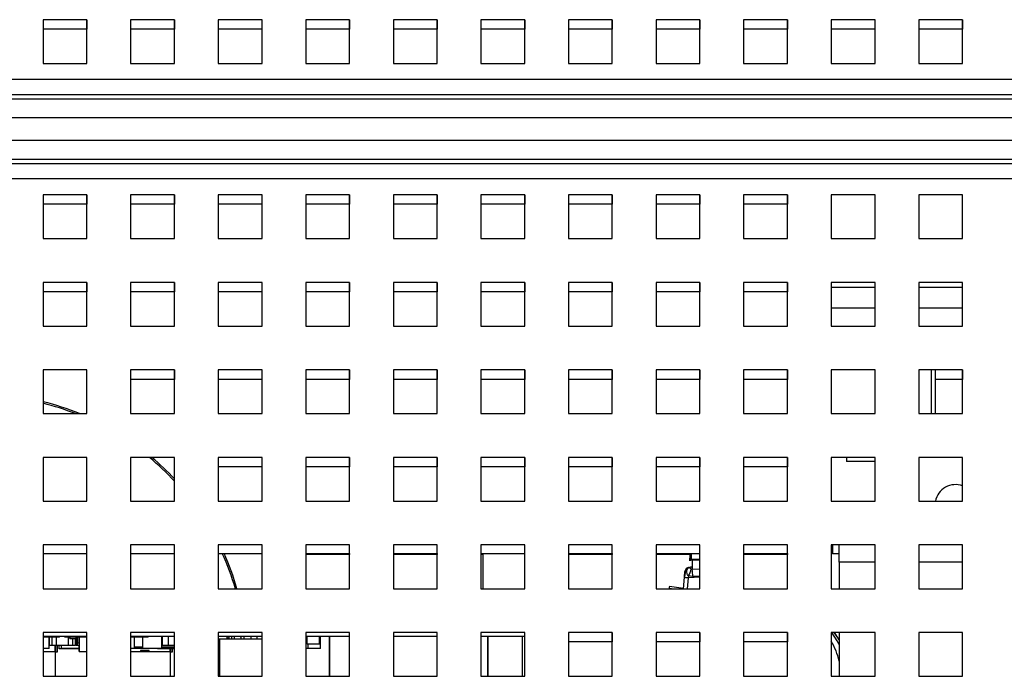
# Paper-space layout '3' of a CAD drawing. Units: inches. Extents: x 0.3 to 21.8, y 0.2 to 16.9.
# Drawn here: x 10.3 to 11.1, y 13.8 to 14.3 of the extents above; entities that cross this region are included whole.
import ezdxf

# ---------------------------------------------------------------- set-up
doc = ezdxf.new("R2010")
doc.units = ezdxf.units.IN
doc.header["$MEASUREMENT"] = 0

psp = doc.layouts.new('3')

# ---------------------------------------------------------------- linework, layer by layer
at = {"color": 7, "linetype": 'Continuous', "lineweight": 25}
for p, q in [((10.37017, 14.26388), (10.33684, 14.26388)), ((10.33684, 14.26388), (10.33684, 14.23055)), ((10.37014, 14.26388), (10.37014, 14.25668)), ((10.37017, 14.23055), (10.37017, 14.26388)), ((10.43684, 14.26388), (10.40351, 14.26388)), ((10.40351, 14.26388), (10.40351, 14.23055)), ((10.43681, 14.26388), (10.43681, 14.25668)), ((10.43684, 14.23055), (10.43684, 14.26388)), ((10.50351, 14.26388), (10.47017, 14.26388)), ((10.47017, 14.26388), (10.47017, 14.23055)), ((10.50347, 14.26388), (10.50347, 14.25668)), ((10.50351, 14.23055), (10.50351, 14.26388)), ((10.57017, 14.26388), (10.53684, 14.26388)), ((10.53684, 14.26388), (10.53684, 14.23055)), ((10.57014, 14.26388), (10.57014, 14.25668)), ((10.57017, 14.23055), (10.57017, 14.26388)), ((10.63684, 14.26388), (10.60351, 14.26388)), ((10.60351, 14.26388), (10.60351, 14.23055)), ((10.63681, 14.26388), (10.63681, 14.25668)), ((10.63684, 14.23055), (10.63684, 14.26388)), ((10.70351, 14.26388), (10.67017, 14.26388)), ((10.67017, 14.26388), (10.67017, 14.23055)), ((10.70347, 14.26388), (10.70347, 14.25668)), ((10.70351, 14.23055), (10.70351, 14.26388)), ((10.77017, 14.26388), (10.73684, 14.26388)), ((10.73684, 14.26388), (10.73684, 14.23055)), ((10.77014, 14.26388), (10.77014, 14.25668)), ((10.77017, 14.23055), (10.77017, 14.26388)), ((10.83684, 14.26388), (10.80351, 14.26388)), ((10.80351, 14.26388), (10.80351, 14.23055)), ((10.83681, 14.26388), (10.83681, 14.25668)), ((10.83684, 14.23055), (10.83684, 14.26388)), ((10.90351, 14.26388), (10.87017, 14.26388)), ((10.87017, 14.26388), (10.87017, 14.23055)), ((10.90347, 14.26388), (10.90347, 14.25668)), ((10.90351, 14.23055), (10.90351, 14.26388)), ((10.97017, 14.26388), (10.93684, 14.26388)), ((10.93684, 14.26388), (10.93684, 14.23055)), ((10.97014, 14.26388), (10.97014, 14.25668)), ((10.97017, 14.23055), (10.97017, 14.26388)), ((11.03684, 14.26388), (11.00351, 14.26388)), ((11.00351, 14.26388), (11.00351, 14.23055)), ((11.03681, 14.26388), (11.03681, 14.25668)), ((11.03684, 14.23055), (11.03684, 14.26388)), ((10.37014, 14.25668), (10.33684, 14.25668)), ((10.43681, 14.25668), (10.40351, 14.25668)), ((10.50347, 14.25668), (10.47017, 14.25668)), ((10.57014, 14.25668), (10.53684, 14.25668)), ((10.63681, 14.25668), (10.60351, 14.25668)), ((10.70347, 14.25668), (10.67017, 14.25668)), ((10.77014, 14.25668), (10.73684, 14.25668)), ((10.83681, 14.25668), (10.80351, 14.25668)), ((10.90347, 14.25668), (10.87017, 14.25668)), ((10.97014, 14.25668), (10.93684, 14.25668)), ((11.03681, 14.25668), (11.00351, 14.25668)), ((10.33684, 14.23055), (10.37017, 14.23055)), ((10.40351, 14.23055), (10.43684, 14.23055)), ((10.47017, 14.23055), (10.50351, 14.23055)), ((10.53684, 14.23055), (10.57017, 14.23055)), ((10.60351, 14.23055), (10.63684, 14.23055)), ((10.67017, 14.23055), (10.70351, 14.23055)), ((10.73684, 14.23055), (10.77017, 14.23055)), ((10.80351, 14.23055), (10.83684, 14.23055)), ((10.87017, 14.23055), (10.90351, 14.23055)), ((10.93684, 14.23055), (10.97017, 14.23055)), ((11.00351, 14.23055), (11.03684, 14.23055)), ((9.66184, 14.21851), (12.91184, 14.21851)), ((9.66184, 14.20688), (12.91184, 14.20688)), ((9.66184, 14.20357), (12.91184, 14.20357)), ((12.91184, 14.18902), (9.66184, 14.18902)), ((9.66184, 14.17207), (12.91184, 14.17207)), ((12.91184, 14.15752), (9.66184, 14.15752)), ((12.91184, 14.15421), (9.66184, 14.15421)), ((12.91184, 14.14258), (9.66184, 14.14258)), ((10.37017, 14.13055), (10.33684, 14.13055)), ((10.33684, 14.13055), (10.33684, 14.09721)), ((10.37014, 14.13055), (10.37014, 14.12335)), ((10.37017, 14.09721), (10.37017, 14.13055)), ((10.43684, 14.13055), (10.40351, 14.13055)), ((10.40351, 14.13055), (10.40351, 14.09721)), ((10.43681, 14.13055), (10.43681, 14.12335)), ((10.43684, 14.09721), (10.43684, 14.13055)), ((10.50351, 14.13055), (10.47017, 14.13055)), ((10.47017, 14.13055), (10.47017, 14.09721)), ((10.50347, 14.13055), (10.50347, 14.12335)), ((10.50351, 14.09721), (10.50351, 14.13055)), ((10.57017, 14.13055), (10.53684, 14.13055)), ((10.53684, 14.13055), (10.53684, 14.09721)), ((10.57014, 14.13055), (10.57014, 14.12335)), ((10.57017, 14.09721), (10.57017, 14.13055)), ((10.63684, 14.13055), (10.60351, 14.13055)), ((10.60351, 14.13055), (10.60351, 14.09721)), ((10.63681, 14.13055), (10.63681, 14.12335)), ((10.63684, 14.09721), (10.63684, 14.13055)), ((10.70351, 14.13055), (10.67017, 14.13055)), ((10.67017, 14.13055), (10.67017, 14.09721)), ((10.70347, 14.13055), (10.70347, 14.12335)), ((10.70351, 14.09721), (10.70351, 14.13055)), ((10.77017, 14.13055), (10.73684, 14.13055)), ((10.73684, 14.13055), (10.73684, 14.09721)), ((10.77014, 14.13055), (10.77014, 14.12335)), ((10.77017, 14.09721), (10.77017, 14.13055)), ((10.83684, 14.13055), (10.80351, 14.13055)), ((10.80351, 14.13055), (10.80351, 14.09721)), ((10.83681, 14.13055), (10.83681, 14.12335)), ((10.83684, 14.09721), (10.83684, 14.13055)), ((10.90351, 14.13055), (10.87017, 14.13055)), ((10.87017, 14.13055), (10.87017, 14.09721)), ((10.90347, 14.13055), (10.90347, 14.12335)), ((10.90351, 14.09721), (10.90351, 14.13055)), ((10.97017, 14.13055), (10.93684, 14.13055)), ((10.93684, 14.13055), (10.93684, 14.09721)), ((10.97017, 14.09721), (10.97017, 14.13055)), ((11.03684, 14.13055), (11.00351, 14.13055)), ((11.00351, 14.13055), (11.00351, 14.09721)), ((11.03684, 14.09721), (11.03684, 14.13055)), ((10.37014, 14.12335), (10.33684, 14.12335)), ((10.43681, 14.12335), (10.40351, 14.12335)), ((10.50347, 14.12335), (10.47017, 14.12335)), ((10.57014, 14.12335), (10.53684, 14.12335)), ((10.63681, 14.12335), (10.60351, 14.12335)), ((10.70347, 14.12335), (10.67017, 14.12335)), ((10.77014, 14.12335), (10.73684, 14.12335)), ((10.83681, 14.12335), (10.80351, 14.12335)), ((10.90347, 14.12335), (10.87017, 14.12335)), ((10.33684, 14.09721), (10.37017, 14.09721)), ((10.40351, 14.09721), (10.43684, 14.09721)), ((10.47017, 14.09721), (10.50351, 14.09721)), ((10.53684, 14.09721), (10.57017, 14.09721)), ((10.60351, 14.09721), (10.63684, 14.09721)), ((10.67017, 14.09721), (10.70351, 14.09721)), ((10.73684, 14.09721), (10.77017, 14.09721)), ((10.80351, 14.09721), (10.83684, 14.09721)), ((10.87017, 14.09721), (10.90351, 14.09721)), ((10.93684, 14.09721), (10.97017, 14.09721)), ((11.00351, 14.09721), (11.03684, 14.09721)), ((10.37017, 14.06388), (10.33684, 14.06388)), ((10.33684, 14.06388), (10.33684, 14.03055)), ((10.37014, 14.06388), (10.37014, 14.05668)), ((10.37017, 14.03055), (10.37017, 14.06388)), ((10.43684, 14.06388), (10.40351, 14.06388)), ((10.40351, 14.06388), (10.40351, 14.03055)), ((10.43681, 14.06388), (10.43681, 14.05668)), ((10.43684, 14.03055), (10.43684, 14.06388)), ((10.50351, 14.06388), (10.47017, 14.06388)), ((10.47017, 14.06388), (10.47017, 14.03055)), ((10.50347, 14.06388), (10.50347, 14.05668)), ((10.50351, 14.03055), (10.50351, 14.06388)), ((10.57017, 14.06388), (10.53684, 14.06388)), ((10.53684, 14.06388), (10.53684, 14.03055)), ((10.57014, 14.06388), (10.57014, 14.05668)), ((10.57017, 14.03055), (10.57017, 14.06388)), ((10.63684, 14.06388), (10.60351, 14.06388)), ((10.60351, 14.06388), (10.60351, 14.03055)), ((10.63681, 14.06388), (10.63681, 14.05668)), ((10.63684, 14.03055), (10.63684, 14.06388)), ((10.70351, 14.06388), (10.67017, 14.06388)), ((10.67017, 14.06388), (10.67017, 14.03055)), ((10.70347, 14.06388), (10.70347, 14.05668)), ((10.70351, 14.03055), (10.70351, 14.06388)), ((10.77017, 14.06388), (10.73684, 14.06388)), ((10.73684, 14.06388), (10.73684, 14.03055)), ((10.77014, 14.06388), (10.77014, 14.05668)), ((10.77017, 14.03055), (10.77017, 14.06388)), ((10.83684, 14.06388), (10.80351, 14.06388)), ((10.80351, 14.06388), (10.80351, 14.03055)), ((10.83681, 14.06388), (10.83681, 14.05668)), ((10.83684, 14.03055), (10.83684, 14.06388)), ((10.90351, 14.06388), (10.87017, 14.06388)), ((10.87017, 14.06388), (10.87017, 14.03055)), ((10.90347, 14.06388), (10.90347, 14.05668)), ((10.90351, 14.03055), (10.90351, 14.06388)), ((10.97017, 14.06388), (10.93684, 14.06388)), ((10.93684, 14.06388), (10.93684, 14.03055)), ((10.97017, 14.03055), (10.97017, 14.06388)), ((11.03684, 14.06388), (11.00351, 14.06388)), ((11.00351, 14.06388), (11.00351, 14.03055)), ((11.03684, 14.03055), (11.03684, 14.06388)), ((10.37014, 14.05668), (10.33684, 14.05668)), ((10.43681, 14.05668), (10.40351, 14.05668)), ((10.50347, 14.05668), (10.47017, 14.05668)), ((10.57014, 14.05668), (10.53684, 14.05668)), ((10.63681, 14.05668), (10.60351, 14.05668)), ((10.70347, 14.05668), (10.67017, 14.05668)), ((10.77014, 14.05668), (10.73684, 14.05668)), ((10.83681, 14.05668), (10.80351, 14.05668)), ((10.90347, 14.05668), (10.87017, 14.05668)), ((10.97017, 14.04423), (10.93684, 14.04423)), ((11.03684, 14.04423), (11.00351, 14.04423)), ((10.33684, 14.03055), (10.37017, 14.03055)), ((10.40351, 14.03055), (10.43684, 14.03055)), ((10.47017, 14.03055), (10.50351, 14.03055)), ((10.53684, 14.03055), (10.57017, 14.03055)), ((10.60351, 14.03055), (10.63684, 14.03055)), ((10.67017, 14.03055), (10.70351, 14.03055)), ((10.73684, 14.03055), (10.77017, 14.03055)), ((10.80351, 14.03055), (10.83684, 14.03055)), ((10.87017, 14.03055), (10.90351, 14.03055)), ((10.93684, 14.03055), (10.97017, 14.03055)), ((11.00351, 14.03055), (11.03684, 14.03055)), ((10.37017, 13.99721), (10.33684, 13.99721)), ((10.33684, 13.99721), (10.33684, 13.96388)), ((10.37017, 13.96388), (10.37017, 13.99721)), ((10.43684, 13.99721), (10.40351, 13.99721)), ((10.40351, 13.99721), (10.40351, 13.96388)), ((10.43681, 13.99721), (10.43681, 13.99001)), ((10.43684, 13.96388), (10.43684, 13.99721)), ((10.50351, 13.99721), (10.47017, 13.99721)), ((10.47017, 13.99721), (10.47017, 13.96388)), ((10.50347, 13.99721), (10.50347, 13.99001)), ((10.50351, 13.96388), (10.50351, 13.99721)), ((10.57017, 13.99721), (10.53684, 13.99721)), ((10.53684, 13.99721), (10.53684, 13.96388)), ((10.57014, 13.99721), (10.57014, 13.99001)), ((10.57017, 13.96388), (10.57017, 13.99721)), ((10.63684, 13.99721), (10.60351, 13.99721)), ((10.60351, 13.99721), (10.60351, 13.96388)), ((10.63681, 13.99721), (10.63681, 13.99001)), ((10.63684, 13.96388), (10.63684, 13.99721)), ((10.70351, 13.99721), (10.67017, 13.99721)), ((10.67017, 13.99721), (10.67017, 13.96388)), ((10.70347, 13.99721), (10.70347, 13.99001)), ((10.70351, 13.96388), (10.70351, 13.99721)), ((10.77017, 13.99721), (10.73684, 13.99721)), ((10.73684, 13.99721), (10.73684, 13.96388)), ((10.77014, 13.99721), (10.77014, 13.99001)), ((10.77017, 13.96388), (10.77017, 13.99721)), ((10.83684, 13.99721), (10.80351, 13.99721)), ((10.80351, 13.99721), (10.80351, 13.96388)), ((10.83681, 13.99721), (10.83681, 13.99001)), ((10.83684, 13.96388), (10.83684, 13.99721)), ((10.90351, 13.99721), (10.87017, 13.99721)), ((10.87017, 13.99721), (10.87017, 13.96388)), ((10.90347, 13.99721), (10.90347, 13.99001)), ((10.90351, 13.96388), (10.90351, 13.99721)), ((10.97017, 13.99721), (10.93684, 13.99721)), ((10.93684, 13.99721), (10.93684, 13.96388)), ((10.97017, 13.96388), (10.97017, 13.99721)), ((11.03684, 13.99721), (11.00351, 13.99721)), ((11.00351, 13.99721), (11.00351, 13.96388)), ((11.01319, 13.96388), (11.01319, 13.99721)), ((11.01586, 13.99721), (11.01586, 13.96388)), ((11.03681, 13.99721), (11.03681, 13.99001)), ((11.03684, 13.96388), (11.03684, 13.99721)), ((10.43681, 13.99001), (10.40351, 13.99001)), ((10.50347, 13.99001), (10.47017, 13.99001)), ((10.57014, 13.99001), (10.53684, 13.99001)), ((10.63681, 13.99001), (10.60351, 13.99001)), ((10.70347, 13.99001), (10.67017, 13.99001)), ((10.77014, 13.99001), (10.73684, 13.99001)), ((10.83681, 13.99001), (10.80351, 13.99001)), ((10.90347, 13.99001), (10.87017, 13.99001)), ((11.03681, 13.99001), (11.01586, 13.99001)), ((10.33684, 13.96388), (10.37017, 13.96388)), ((10.40351, 13.96388), (10.43684, 13.96388)), ((10.47017, 13.96388), (10.50351, 13.96388)), ((10.53684, 13.96388), (10.57017, 13.96388)), ((10.60351, 13.96388), (10.63684, 13.96388)), ((10.67017, 13.96388), (10.70351, 13.96388)), ((10.73684, 13.96388), (10.77017, 13.96388)), ((10.80351, 13.96388), (10.83684, 13.96388)), ((10.87017, 13.96388), (10.90351, 13.96388)), ((10.93684, 13.96388), (10.97017, 13.96388)), ((11.00351, 13.96388), (11.03684, 13.96388)), ((10.37017, 13.93055), (10.33684, 13.93055)), ((10.33684, 13.93055), (10.33684, 13.89721)), ((10.37017, 13.89721), (10.37017, 13.93055)), ((10.43684, 13.93055), (10.40351, 13.93055)), ((10.40351, 13.93055), (10.40351, 13.89721)), ((10.43684, 13.89721), (10.43684, 13.93055)), ((10.50351, 13.93055), (10.47017, 13.93055)), ((10.47017, 13.93055), (10.47017, 13.89721)), ((10.50347, 13.93055), (10.50347, 13.92335)), ((10.50351, 13.89721), (10.50351, 13.93055)), ((10.57017, 13.93055), (10.53684, 13.93055)), ((10.53684, 13.93055), (10.53684, 13.89721)), ((10.57014, 13.93055), (10.57014, 13.92335)), ((10.57017, 13.89721), (10.57017, 13.93055)), ((10.63684, 13.93055), (10.60351, 13.93055)), ((10.60351, 13.93055), (10.60351, 13.89721)), ((10.63681, 13.93055), (10.63681, 13.92335)), ((10.63684, 13.89721), (10.63684, 13.93055)), ((10.70351, 13.93055), (10.67017, 13.93055)), ((10.67017, 13.93055), (10.67017, 13.89721)), ((10.70347, 13.93055), (10.70347, 13.92335)), ((10.70351, 13.89721), (10.70351, 13.93055)), ((10.77017, 13.93055), (10.73684, 13.93055)), ((10.73684, 13.93055), (10.73684, 13.89721)), ((10.77014, 13.93055), (10.77014, 13.92335)), ((10.77017, 13.89721), (10.77017, 13.93055)), ((10.83684, 13.93055), (10.80351, 13.93055)), ((10.80351, 13.93055), (10.80351, 13.89721)), ((10.83681, 13.93055), (10.83681, 13.92335)), ((10.83684, 13.89721), (10.83684, 13.93055)), ((10.90351, 13.93055), (10.87017, 13.93055)), ((10.87017, 13.93055), (10.87017, 13.89721)), ((10.90347, 13.93055), (10.90347, 13.92335)), ((10.90351, 13.89721), (10.90351, 13.93055)), ((10.97017, 13.93055), (10.93684, 13.93055)), ((10.93684, 13.93055), (10.93684, 13.89721)), ((10.94854, 13.93055), (10.94854, 13.92756)), ((10.97017, 13.92756), (10.94854, 13.92756)), ((10.97017, 13.89721), (10.97017, 13.93055)), ((11.03684, 13.93055), (11.00351, 13.93055)), ((11.00351, 13.93055), (11.00351, 13.89721)), ((11.03684, 13.89721), (11.03684, 13.93055)), ((10.50347, 13.92335), (10.47017, 13.92335)), ((10.57014, 13.92335), (10.53684, 13.92335)), ((10.63681, 13.92335), (10.60351, 13.92335)), ((10.70347, 13.92335), (10.67017, 13.92335)), ((10.77014, 13.92335), (10.73684, 13.92335)), ((10.83681, 13.92335), (10.80351, 13.92335)), ((10.90347, 13.92335), (10.87017, 13.92335)), ((10.33684, 13.89721), (10.37017, 13.89721)), ((10.40351, 13.89721), (10.43684, 13.89721)), ((10.47017, 13.89721), (10.50351, 13.89721)), ((10.53684, 13.89721), (10.57017, 13.89721)), ((10.60351, 13.89721), (10.63684, 13.89721)), ((10.67017, 13.89721), (10.70351, 13.89721)), ((10.73684, 13.89721), (10.77017, 13.89721)), ((10.80351, 13.89721), (10.83684, 13.89721)), ((10.87017, 13.89721), (10.90351, 13.89721)), ((10.93684, 13.89721), (10.97017, 13.89721)), ((11.00351, 13.89721), (11.03684, 13.89721)), ((10.37017, 13.86388), (10.33684, 13.86388)), ((10.33684, 13.86388), (10.33684, 13.83055)), ((10.37017, 13.83055), (10.37017, 13.86388)), ((10.43684, 13.86388), (10.40351, 13.86388)), ((10.40351, 13.86388), (10.40351, 13.83055)), ((10.43684, 13.83055), (10.43684, 13.86388)), ((10.50351, 13.86388), (10.47017, 13.86388)), ((10.47017, 13.86388), (10.47017, 13.83055)), ((10.50351, 13.83055), (10.50351, 13.86388)), ((10.57017, 13.86388), (10.53684, 13.86388)), ((10.53684, 13.86388), (10.53684, 13.83055)), ((10.57017, 13.83055), (10.57017, 13.86388)), ((10.63684, 13.86388), (10.60351, 13.86388)), ((10.60351, 13.86388), (10.60351, 13.83055)), ((10.63684, 13.83055), (10.63684, 13.86388)), ((10.70351, 13.86388), (10.67017, 13.86388)), ((10.67017, 13.86388), (10.67017, 13.83055)), ((10.70351, 13.83055), (10.70351, 13.86388)), ((10.77017, 13.86388), (10.73684, 13.86388)), ((10.73684, 13.86388), (10.73684, 13.83055)), ((10.77017, 13.83055), (10.77017, 13.86388)), ((10.83684, 13.86388), (10.80351, 13.86388)), ((10.80351, 13.86388), (10.80351, 13.83055)), ((10.83684, 13.83055), (10.83684, 13.86388)), ((10.90351, 13.86388), (10.87017, 13.86388)), ((10.87017, 13.86388), (10.87017, 13.83055)), ((10.90351, 13.83055), (10.90351, 13.86388)), ((10.97017, 13.86388), (10.93684, 13.86388)), ((10.93684, 13.86388), (10.93684, 13.83055)), ((10.93786, 13.86388), (10.93786, 13.85752)), ((10.94284, 13.85085), (10.94284, 13.86388)), ((10.97017, 13.83055), (10.97017, 13.86388)), ((11.03684, 13.86388), (11.00351, 13.86388)), ((11.00351, 13.86388), (11.00351, 13.83055)), ((11.03684, 13.83055), (11.03684, 13.86388)), ((10.33684, 13.85752), (10.37017, 13.85752)), ((10.40351, 13.85752), (10.43684, 13.85752)), ((10.47017, 13.85752), (10.50351, 13.85752)), ((10.53684, 13.85752), (10.57017, 13.85752)), ((10.57014, 13.85668), (10.53684, 13.85668)), ((10.57014, 13.85752), (10.57014, 13.85668)), ((10.60351, 13.85752), (10.63684, 13.85752)), ((10.63681, 13.85668), (10.60351, 13.85668)), ((10.63681, 13.85752), (10.63681, 13.85668)), ((10.67017, 13.85752), (10.70351, 13.85752)), ((10.67167, 13.85668), (10.67017, 13.85668)), ((10.67167, 13.85752), (10.67167, 13.83055)), ((10.73684, 13.85752), (10.77017, 13.85752)), ((10.77014, 13.85668), (10.73684, 13.85668)), ((10.77014, 13.85752), (10.77014, 13.85668)), ((10.80351, 13.85752), (10.83684, 13.85752)), ((10.82939, 13.85668), (10.80351, 13.85668)), ((10.82929, 13.85182), (10.82928, 13.85397)), ((10.87017, 13.85752), (10.90351, 13.85752)), ((10.90347, 13.85668), (10.87017, 13.85668)), ((10.90347, 13.85752), (10.90347, 13.85668)), ((10.93786, 13.85752), (10.93684, 13.85752)), ((10.93786, 13.85752), (10.94284, 13.85752)), ((10.82862, 13.84678), (10.82914, 13.84684)), ((10.82862, 13.84678), (10.82866, 13.84682)), ((10.82866, 13.84682), (10.82914, 13.84684)), ((10.8304, 13.84717), (10.83054, 13.8471)), ((10.83042, 13.84717), (10.83056, 13.8471)), ((10.83056, 13.8471), (10.83103, 13.8469)), ((10.94284, 13.85085), (10.94284, 13.83055)), ((10.82429, 13.83055), (10.82505, 13.83928)), ((10.82813, 13.84032), (10.82808, 13.83898)), ((10.8313, 13.83986), (10.82813, 13.84032)), ((10.33684, 13.83055), (10.37017, 13.83055)), ((10.40351, 13.83055), (10.43684, 13.83055)), ((10.47017, 13.83055), (10.50351, 13.83055)), ((10.53684, 13.83055), (10.57017, 13.83055)), ((10.60351, 13.83055), (10.63684, 13.83055)), ((10.67017, 13.83055), (10.70351, 13.83055)), ((10.73684, 13.83055), (10.77017, 13.83055)), ((10.80351, 13.83055), (10.83684, 13.83055)), ((10.81343, 13.83055), (10.81347, 13.83081)), ((10.81371, 13.83237), (10.81373, 13.83237)), ((10.82431, 13.83076), (10.81373, 13.83237)), ((10.87017, 13.83055), (10.90351, 13.83055)), ((10.93684, 13.83055), (10.97017, 13.83055)), ((11.00351, 13.83055), (11.03684, 13.83055)), ((10.37017, 13.79721), (10.33684, 13.79721)), ((10.33684, 13.79721), (10.33684, 13.76388)), ((10.37017, 13.79425), (10.33684, 13.79425)), ((10.34938, 13.79358), (10.33684, 13.79358)), ((10.34146, 13.78506), (10.34146, 13.79358)), ((10.34177, 13.78736), (10.34177, 13.79358)), ((10.34179, 13.78736), (10.34179, 13.79358)), ((10.34376, 13.78736), (10.34376, 13.79358)), ((10.34377, 13.78736), (10.34377, 13.79358)), ((10.34705, 13.78736), (10.34705, 13.79358)), ((10.34938, 13.79358), (10.34938, 13.79425)), ((10.35346, 13.79358), (10.35346, 13.79425)), ((10.35354, 13.79358), (10.35346, 13.79358)), ((10.35354, 13.79358), (10.35354, 13.79425)), ((10.37017, 13.79358), (10.35354, 13.79358)), ((10.35623, 13.78736), (10.35623, 13.79358)), ((10.35624, 13.78736), (10.35624, 13.79358)), ((10.35719, 13.79261), (10.35719, 13.79358)), ((10.35719, 13.79358), (10.35719, 13.79261)), ((10.35719, 13.79261), (10.3572, 13.79261)), ((10.35719, 13.79261), (10.35719, 13.79261)), ((10.3572, 13.79358), (10.3572, 13.79261)), ((10.3572, 13.79261), (10.35721, 13.79261)), ((10.35721, 13.79261), (10.35721, 13.79358)), ((10.35721, 13.79261), (10.35722, 13.79261)), ((10.35722, 13.79358), (10.35722, 13.79261)), ((10.35722, 13.79261), (10.35723, 13.79261)), ((10.35723, 13.79261), (10.35723, 13.79358)), ((10.35723, 13.79261), (10.35724, 13.79261)), ((10.35724, 13.79261), (10.35724, 13.79358)), ((10.35724, 13.79358), (10.35724, 13.79261)), ((10.35724, 13.79261), (10.362, 13.79261)), ((10.35724, 13.79261), (10.35724, 13.79261)), ((10.35952, 13.78736), (10.35952, 13.79261)), ((10.36148, 13.78736), (10.36148, 13.79261)), ((10.36195, 13.79261), (10.36195, 13.78769)), ((10.36195, 13.78769), (10.36195, 13.79261)), ((10.36196, 13.78769), (10.36196, 13.79261)), ((10.36197, 13.79261), (10.36197, 13.78769)), ((10.36198, 13.79261), (10.36198, 13.78769)), ((10.36198, 13.78769), (10.36198, 13.79261)), ((10.36199, 13.78769), (10.36199, 13.79261)), ((10.362, 13.79358), (10.362, 13.78769)), ((10.362, 13.79261), (10.362, 13.79358)), ((10.36282, 13.79358), (10.36282, 13.78769)), ((10.3644, 13.78933), (10.3644, 13.79358)), ((10.36446, 13.78277), (10.36446, 13.79358)), ((10.37017, 13.76388), (10.37017, 13.79721)), ((10.43684, 13.79721), (10.40351, 13.79721)), ((10.40351, 13.79721), (10.40351, 13.76388)), ((10.43684, 13.79425), (10.40351, 13.79425)), ((10.41688, 13.79358), (10.40351, 13.79358)), ((10.4064, 13.78506), (10.4064, 13.79358)), ((10.41281, 13.78506), (10.41281, 13.79358)), ((10.41282, 13.78506), (10.41282, 13.79358)), ((10.41688, 13.79358), (10.41688, 13.79425)), ((10.42726, 13.78506), (10.42726, 13.79425)), ((10.42763, 13.79294), (10.42726, 13.79294)), ((10.42763, 13.78736), (10.42763, 13.79425)), ((10.42764, 13.78736), (10.42764, 13.79425)), ((10.43223, 13.78736), (10.43223, 13.79425)), ((10.43225, 13.78736), (10.43225, 13.79425)), ((10.43684, 13.76388), (10.43684, 13.79721)), ((10.50351, 13.79721), (10.47017, 13.79721)), ((10.47017, 13.79721), (10.47017, 13.76388)), ((10.50351, 13.79425), (10.47017, 13.79425)), ((10.47122, 13.79228), (10.47017, 13.79228)), ((10.47116, 13.79228), (10.47116, 13.76388)), ((10.47124, 13.79228), (10.47122, 13.79228)), ((10.47124, 13.76388), (10.47124, 13.79228)), ((10.50351, 13.79228), (10.47124, 13.79228)), ((10.47688, 13.79228), (10.47688, 13.79425)), ((10.47841, 13.79294), (10.47688, 13.79294)), ((10.47841, 13.79294), (10.47841, 13.79425)), ((10.48056, 13.79228), (10.48056, 13.79425)), ((10.48267, 13.79228), (10.48267, 13.79425)), ((10.48727, 13.79358), (10.48727, 13.79425)), ((10.48728, 13.79358), (10.48727, 13.79358)), ((10.48728, 13.79358), (10.48728, 13.79425)), ((10.48766, 13.79358), (10.48728, 13.79358)), ((10.48766, 13.79228), (10.48766, 13.79425)), ((10.48771, 13.79228), (10.48771, 13.79425)), ((10.49, 13.79228), (10.49, 13.79425)), ((10.49, 13.79228), (10.49, 13.79425)), ((10.49525, 13.79228), (10.49525, 13.79425)), ((10.49984, 13.79228), (10.49984, 13.79425)), ((10.49985, 13.79228), (10.49985, 13.79425)), ((10.50351, 13.76388), (10.50351, 13.79721)), ((10.57017, 13.79721), (10.53684, 13.79721)), ((10.53684, 13.79721), (10.53684, 13.76388)), ((10.57017, 13.79425), (10.53684, 13.79425)), ((10.5378, 13.78834), (10.5378, 13.79425)), ((10.53783, 13.78834), (10.53783, 13.79425)), ((10.54734, 13.78834), (10.54734, 13.79425)), ((10.5481, 13.78506), (10.5481, 13.79425)), ((10.555, 13.76388), (10.555, 13.79425)), ((10.55505, 13.76388), (10.55505, 13.79425)), ((10.57017, 13.76388), (10.57017, 13.79721)), ((10.63684, 13.79721), (10.60351, 13.79721)), ((10.60351, 13.79721), (10.60351, 13.76388)), ((10.63684, 13.79425), (10.60351, 13.79425)), ((10.63684, 13.76388), (10.63684, 13.79721)), ((10.70351, 13.79721), (10.67017, 13.79721)), ((10.67017, 13.79721), (10.67017, 13.76388)), ((10.70351, 13.79425), (10.67017, 13.79425)), ((10.67193, 13.79408), (10.67193, 13.79425)), ((10.67199, 13.79408), (10.67193, 13.79408)), ((10.67199, 13.79408), (10.67199, 13.79425)), ((10.70351, 13.79408), (10.67199, 13.79408)), ((10.67548, 13.76388), (10.67548, 13.79408)), ((10.67564, 13.76388), (10.67564, 13.79408)), ((10.70189, 13.76388), (10.70189, 13.79408)), ((10.70351, 13.76388), (10.70351, 13.79721)), ((10.77017, 13.79721), (10.73684, 13.79721)), ((10.73684, 13.79721), (10.73684, 13.76388)), ((10.77014, 13.79721), (10.77014, 13.79001)), ((10.77017, 13.76388), (10.77017, 13.79721)), ((10.83684, 13.79721), (10.80351, 13.79721)), ((10.80351, 13.79721), (10.80351, 13.76388)), ((10.83681, 13.79721), (10.83681, 13.79001)), ((10.83684, 13.76388), (10.83684, 13.79721)), ((10.90351, 13.79721), (10.87017, 13.79721)), ((10.87017, 13.79721), (10.87017, 13.76388)), ((10.90347, 13.79721), (10.90347, 13.79001)), ((10.90351, 13.76388), (10.90351, 13.79721)), ((10.97017, 13.79721), (10.93684, 13.79721)), ((10.93684, 13.79721), (10.93684, 13.76388)), ((10.94284, 13.79721), (10.94284, 13.76388)), ((10.97017, 13.76388), (10.97017, 13.79721)), ((11.03684, 13.79721), (11.00351, 13.79721)), ((11.00351, 13.79721), (11.00351, 13.76388)), ((11.03684, 13.76388), (11.03684, 13.79721)), ((10.34146, 13.78506), (10.33684, 13.78506)), ((10.34177, 13.78966), (10.34146, 13.78966)), ((10.34179, 13.78736), (10.34177, 13.78736)), ((10.34376, 13.78736), (10.34179, 13.78736)), ((10.34377, 13.78736), (10.34376, 13.78736)), ((10.34705, 13.78736), (10.34377, 13.78736)), ((10.34616, 13.78736), (10.34616, 13.78244)), ((10.34617, 13.78244), (10.34617, 13.78736)), ((10.34619, 13.78736), (10.34619, 13.78244)), ((10.3462, 13.78244), (10.3462, 13.78736)), ((10.34623, 13.78736), (10.34623, 13.78244)), ((10.34623, 13.78244), (10.34623, 13.78736)), ((10.34629, 13.78736), (10.34629, 13.78244)), ((10.3463, 13.78244), (10.3463, 13.78736)), ((10.35623, 13.78736), (10.34705, 13.78736)), ((10.34794, 13.78244), (10.34794, 13.78736)), ((10.34906, 13.78474), (10.34906, 13.78736)), ((10.34906, 13.78474), (10.34906, 13.78736)), ((10.34908, 13.78474), (10.34906, 13.78474)), ((10.34906, 13.78474), (10.34906, 13.78474)), ((10.34908, 13.78474), (10.34908, 13.78736)), ((10.34909, 13.78474), (10.34908, 13.78474)), ((10.34909, 13.78474), (10.34909, 13.78736)), ((10.35368, 13.78474), (10.34909, 13.78474)), ((10.35092, 13.78506), (10.35092, 13.78736)), ((10.35094, 13.78506), (10.35092, 13.78506)), ((10.35094, 13.78506), (10.35094, 13.78736)), ((10.35095, 13.78506), (10.35094, 13.78506)), ((10.35095, 13.78506), (10.35095, 13.78736)), ((10.35097, 13.78506), (10.35095, 13.78506)), ((10.35097, 13.78506), (10.35097, 13.78736)), ((10.3644, 13.78506), (10.35097, 13.78506)), ((10.35368, 13.78474), (10.35368, 13.78506)), ((10.35368, 13.78474), (10.35368, 13.78506)), ((10.3644, 13.78474), (10.35368, 13.78474)), ((10.35368, 13.78474), (10.35368, 13.78474)), ((10.35624, 13.78736), (10.35623, 13.78736)), ((10.35952, 13.78736), (10.35624, 13.78736)), ((10.36148, 13.78736), (10.35952, 13.78736)), ((10.36195, 13.78769), (10.36196, 13.78769)), ((10.36195, 13.78769), (10.36195, 13.78769)), ((10.36197, 13.78769), (10.36196, 13.78769)), ((10.36197, 13.78769), (10.36198, 13.78769)), ((10.36198, 13.78769), (10.36199, 13.78769)), ((10.36198, 13.78769), (10.36198, 13.78769)), ((10.362, 13.78769), (10.36199, 13.78769)), ((10.362, 13.78769), (10.36282, 13.78769)), ((10.36282, 13.78933), (10.36446, 13.78933)), ((10.36282, 13.78933), (10.36282, 13.78769)), ((10.36282, 13.78769), (10.36446, 13.78769)), ((10.3644, 13.78277), (10.3644, 13.78769)), ((10.4064, 13.78506), (10.40351, 13.78506)), ((10.4064, 13.78638), (10.41281, 13.78638)), ((10.41263, 13.78506), (10.4064, 13.78506)), ((10.41263, 13.78506), (10.41263, 13.78638)), ((10.41282, 13.78506), (10.41281, 13.78506)), ((10.42726, 13.78506), (10.41282, 13.78506)), ((10.42406, 13.78474), (10.42406, 13.78506)), ((10.42406, 13.78474), (10.42406, 13.78506)), ((10.42408, 13.78474), (10.42406, 13.78474)), ((10.42406, 13.78474), (10.42406, 13.78474)), ((10.42408, 13.78474), (10.42408, 13.78506)), ((10.42409, 13.78474), (10.42408, 13.78474)), ((10.42409, 13.78474), (10.42409, 13.78506)), ((10.42868, 13.78474), (10.42409, 13.78474)), ((10.42763, 13.79097), (10.42726, 13.79097)), ((10.42726, 13.78638), (10.43684, 13.78638)), ((10.43613, 13.78506), (10.42726, 13.78506)), ((10.42764, 13.78736), (10.42763, 13.78736)), ((10.43223, 13.78736), (10.42764, 13.78736)), ((10.42868, 13.78474), (10.42868, 13.78506)), ((10.42868, 13.78474), (10.42868, 13.78506)), ((10.43684, 13.78474), (10.42868, 13.78474)), ((10.42868, 13.78474), (10.42868, 13.78474)), ((10.43225, 13.78736), (10.43223, 13.78736)), ((10.43684, 13.78736), (10.43225, 13.78736)), ((10.43366, 13.78474), (10.43366, 13.78244)), ((10.43367, 13.78244), (10.43367, 13.78474)), ((10.43369, 13.78474), (10.43369, 13.78244)), ((10.4337, 13.78244), (10.4337, 13.78474)), ((10.43373, 13.78244), (10.43373, 13.78474)), ((10.43373, 13.78474), (10.43373, 13.78244)), ((10.43379, 13.78474), (10.43379, 13.78244)), ((10.4338, 13.78244), (10.4338, 13.78474)), ((10.43544, 13.78244), (10.43544, 13.78474)), ((10.43613, 13.78506), (10.43613, 13.78638)), ((10.47116, 13.78506), (10.47017, 13.78506)), ((10.53855, 13.78506), (10.53684, 13.78506)), ((10.53783, 13.78834), (10.5378, 13.78834)), ((10.54734, 13.78834), (10.53783, 13.78834)), ((10.53855, 13.78506), (10.53855, 13.78834)), ((10.53858, 13.78506), (10.53855, 13.78506)), ((10.53858, 13.78506), (10.53858, 13.78834)), ((10.5481, 13.78506), (10.53858, 13.78506)), ((10.77014, 13.79001), (10.73684, 13.79001)), ((10.83681, 13.79001), (10.80351, 13.79001)), ((10.90347, 13.79001), (10.87017, 13.79001)), ((10.34631, 13.78244), (10.33684, 13.78244)), ((10.34631, 13.78244), (10.34794, 13.78244)), ((10.34631, 13.76388), (10.34631, 13.78244)), ((10.3644, 13.78277), (10.36446, 13.78277)), ((10.36446, 13.78277), (10.37017, 13.78277)), ((10.36725, 13.78277), (10.36725, 13.7827)), ((10.36725, 13.7827), (10.37017, 13.7827)), ((10.43381, 13.78244), (10.40351, 13.78244)), ((10.41106, 13.78375), (10.41106, 13.78342)), ((10.41106, 13.78375), (10.41762, 13.78375)), ((10.41106, 13.78342), (10.41762, 13.78342)), ((10.41762, 13.78342), (10.41762, 13.78375)), ((10.43381, 13.78244), (10.43544, 13.78244)), ((10.43381, 13.76388), (10.43381, 13.78244)), ((10.33684, 13.76388), (10.37017, 13.76388)), ((10.40351, 13.76388), (10.43684, 13.76388)), ((10.47017, 13.76388), (10.50351, 13.76388)), ((10.53684, 13.76388), (10.57017, 13.76388)), ((10.60351, 13.76388), (10.63684, 13.76388)), ((10.67017, 13.76388), (10.70351, 13.76388)), ((10.73684, 13.76388), (10.77017, 13.76388)), ((10.80351, 13.76388), (10.83684, 13.76388)), ((10.87017, 13.76388), (10.90351, 13.76388)), ((10.93684, 13.76388), (10.97017, 13.76388)), ((11.00351, 13.76388), (11.03684, 13.76388))]:
    psp.add_line(p, q, dxfattribs=at)
at = {"color": 8, "linetype": 'Continuous', "lineweight": 25}
for p, q in [((10.97017, 14.06001), (10.93684, 14.06001)), ((11.03684, 14.06001), (11.00351, 14.06001)), ((10.83684, 13.85285), (10.8301, 13.85296)), ((10.83684, 13.85232), (10.83098, 13.8524)), ((10.83684, 13.84531), (10.831, 13.8454)), ((10.97017, 13.85085), (10.94284, 13.85085)), ((11.03684, 13.85085), (11.00351, 13.85085)), ((10.82734, 13.83055), (10.82808, 13.83898)), ((10.83684, 13.83929), (10.82808, 13.83898)), ((10.83684, 13.83989), (10.8313, 13.83986)), ((10.81518, 13.83055), (10.81347, 13.83081)), ((10.82431, 13.83075), (10.81371, 13.83237))]:
    psp.add_line(p, q, dxfattribs=at)
at = {"color": 8, "linetype": 'Continuous', "lineweight": 25, "flags": 128}
psp.add_lwpolyline([(10.94284, 13.78806), (10.94141, 13.79083), (10.93722, 13.79721)], dxfattribs=at)
at = {"color": 7, "linetype": 'Continuous', "lineweight": 25, "flags": 128}
for points in [[(10.94284, 13.7915), (10.942, 13.79297), (10.93919, 13.79721)], [(10.94284, 13.79154), (10.94202, 13.79297), (10.93921, 13.79721)]]:
    psp.add_lwpolyline(points, dxfattribs=at)
at = {"color": 7, "linetype": 'Continuous', "lineweight": 25}
for centre, radius, start, end in [((10.28681, 13.7734), 0.20575, 67.78929, 75.92597), ((10.28681, 13.7734), 0.20458, 68.60371, 75.84404), ((10.28681, 13.7734), 0.20458, 42.83114, 50.18775), ((10.28681, 13.7734), 0.20575, 43.18045, 49.79955), ((11.03153, 13.89418), 0.01567, 70.18371, 168.83606), ((10.28681, 13.7734), 0.20458, 16.22131, 24.27864), ((10.28681, 13.7734), 0.20575, 16.12681, 24.13218), ((10.83011, 13.85379), 0.000833, 180.0152, 269.02025), ((12.9064, 13.8576), 2.07543, 180.14359, 180.33674), ((10.82877, 13.84349), 0.00333, 92.00003, 175.00003), ((10.81699, 13.84774), 0.01339, 326.31433, 350.71906), ((10.80768, 13.8414), 0.02367, 356.27058, 9.74311), ((10.83559, 13.93317), 0.09448, 263.59298, 265.43605), ((11.07433, 13.79146), 0.26382, 171.07848, 171.42159), ((10.89578, 13.76546), 0.04812, 12.0233, 31.42014)]:
    psp.add_arc(centre, radius, start, end, dxfattribs=at)
at = {"color": 8, "linetype": 'Continuous', "lineweight": 25}
for centre, radius, start, end in [((10.83093, 13.85181), 0.00154, 137.30316, 179.65838), ((10.83099, 13.85417), 0.00177, 211.09395, 269.54697), ((11.76454, 13.85666), 0.93444, 179.94763, 180.22709), ((10.82867, 13.85075), 0.00398, 269.31448, 282.7436)]:
    psp.add_arc(centre, radius, start, end, dxfattribs=at)
at = {"color": 7, "linetype": 'Continuous', "lineweight": 25}
for points, knots in [([(10.82927, 13.85752), (10.82927, 13.8575), (10.82927, 13.85712), (10.82927, 13.85635), (10.82928, 13.8553), (10.82928, 13.85448), (10.82928, 13.85392), (10.82928, 13.85384), (10.82928, 13.85379)], [0, 0, 0, 0, 0.005835, 0.194803, 0.402228, 0.60904, 0.804675, 1, 1, 1, 1]), ([(10.83098, 13.8524), (10.83097, 13.85241), (10.83095, 13.85259), (10.8306, 13.85278), (10.83023, 13.85292), (10.83014, 13.85295), (10.8301, 13.85296)], [0, 0, 0, 0, 0.033227, 0.498194, 0.788207, 1, 1, 1, 1]), ([(10.82862, 13.84666), (10.8285, 13.84665), (10.82826, 13.84663), (10.82778, 13.84649), (10.82722, 13.84617), (10.82667, 13.8456), (10.82603, 13.84447), (10.82562, 13.8429), (10.8253, 13.84095), (10.82517, 13.83985), (10.8251, 13.83927)], [0, 0, 0, 0, 0.035511, 0.073011, 0.15815, 0.26035, 0.379327, 0.660133, 0.821673, 1, 1, 1, 1]), ([(10.82813, 13.84032), (10.828, 13.84043), (10.82774, 13.84067), (10.82733, 13.84127), (10.82683, 13.84255), (10.82681, 13.84439), (10.82737, 13.84584), (10.82814, 13.84656), (10.82846, 13.84671), (10.82862, 13.84678)], [0, 0, 0, 0, 0.049927, 0.103656, 0.222998, 0.493025, 0.755984, 0.877996, 1, 1, 1, 1]), ([(10.82934, 13.8464), (10.82936, 13.84661), (10.82944, 13.8472), (10.83002, 13.84719), (10.8304, 13.84717)], [0, 0, 0, 0, 0.339123, 1, 1, 1, 1]), ([(10.8302, 13.84558), (10.83036, 13.84552), (10.83062, 13.84541), (10.8309, 13.84541), (10.831, 13.8454)], [0, 0, 0, 0, 0.630408, 1, 1, 1, 1]), ([(10.82505, 13.83928), (10.8251, 13.83984), (10.82518, 13.84071), (10.82527, 13.84177), (10.82533, 13.84248), (10.82538, 13.84306), (10.82544, 13.84362), (10.82545, 13.84372), (10.82545, 13.84378)], [0, 0, 0, 0, 0.240253, 0.370281, 0.500602, 0.630329, 0.760575, 1, 1, 1, 1])]:
    psp.add_open_spline(points, degree=3, knots=knots, dxfattribs=at)
at = {"color": 8, "linetype": 'Continuous', "lineweight": 25}
psp.add_open_spline([(10.8302, 13.84558), (10.83014, 13.84562), (10.83, 13.84569), (10.82975, 13.84585), (10.82945, 13.84612), (10.82938, 13.84629), (10.82934, 13.8464)], degree=3, knots=[0, 0, 0, 0, 0.0928355, 0.2008739, 0.4788297, 1, 1, 1, 1], dxfattribs=at)

doc.saveas('drawing.dxf')
